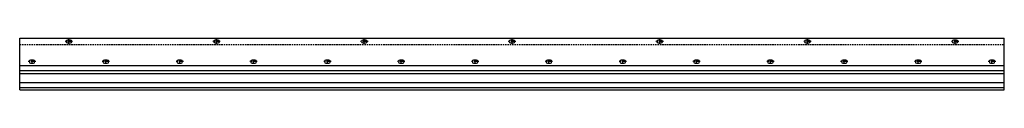
# Model space of a CAD drawing. Units: millimetres. Extents: x -2000 to 2000, y -104 to 104.
import ezdxf

# ---------------------------------------------------------------- set-up
doc = ezdxf.new("R2010")
doc.units = ezdxf.units.MM
doc.linetypes.add('CENTER2', pattern=[28.575, 19.05, -3.175, 3.175, -3.175])
doc.linetypes.add('HIDDEN', pattern=[9.525, 6.35, -3.175])
doc.layers.add('Uniq_Profile', color=4, linetype='Continuous')

msp = doc.modelspace()

# ---------------------------------------------------------------- linework, layer by layer
at = {"layer": 'Uniq_Profile'}
for p, q in [((-2000, -104.5), (-2000, 104.5)), ((-2000, 104.5), (2000, 104.5)), ((2000, -104.5), (2000, 104.5)), ((-2000, -6.5), (2000, -6.5)), ((-2000, -26.5), (2000, -26.5)), ((-2000, -38.5), (2000, -38.5)), ((-2000, -74.5), (2000, -74.5)), ((-2000, -94.9), (2000, -94.9)), ((-2000, -104.5), (2000, -104.5))]:
    msp.add_line(p, q, dxfattribs=at)
at = {"layer": 'Uniq_Profile', "linetype": 'CENTER2'}
for p, q in [((-1785, 91.5), (-1815, 91.5)), ((-1800, 82.5), (-1800, 100.5)), ((-1185, 91.5), (-1215, 91.5)), ((-1200, 82.5), (-1200, 100.5)), ((-585, 91.5), (-615, 91.5)), ((-600, 82.5), (-600, 100.5)), ((15, 91.5), (-15, 91.5)), ((0, 82.5), (0, 100.5)), ((615, 91.5), (585, 91.5)), ((600, 82.5), (600, 100.5)), ((1215, 91.5), (1185, 91.5)), ((1200, 82.5), (1200, 100.5)), ((1815, 91.5), (1785, 91.5)), ((1800, 82.5), (1800, 99.5)), ((-1935, 9.5), (-1965, 9.5)), ((-1950, 0.5), (-1950, 18.5)), ((-1635, 9.5), (-1665, 9.5)), ((-1650, 0.5), (-1650, 18.5)), ((-1335, 9.5), (-1365, 9.5)), ((-1350, 0.5), (-1350, 18.5)), ((-1035, 9.5), (-1065, 9.5)), ((-1050, 0.5), (-1050, 18.5)), ((-735, 9.5), (-765, 9.5)), ((-750, 0.5), (-750, 18.5)), ((-435, 9.5), (-465, 9.5)), ((-450, 0.5), (-450, 18.5)), ((-135, 9.5), (-165, 9.5)), ((-150, 0.5), (-150, 18.5)), ((165, 9.5), (135, 9.5)), ((150, 0.5), (150, 18.5)), ((465, 9.5), (435, 9.5)), ((450, 0.5), (450, 18.5)), ((765, 9.5), (735, 9.5)), ((750, 0.5), (750, 18.5)), ((1065, 9.5), (1035, 9.5)), ((1050, 0.5), (1050, 18.5)), ((1365, 9.5), (1335, 9.5)), ((1350, 0.5), (1350, 18.5)), ((1665, 9.5), (1635, 9.5)), ((1650, 0.5), (1650, 18.5)), ((1965, 9.5), (1935, 9.5)), ((1950, 0.5), (1950, 18.5))]:
    msp.add_line(p, q, dxfattribs=at)
at = {"layer": 'Uniq_Profile', "linetype": 'HIDDEN'}
msp.add_line((-2000, 79.5), (2000, 79.5), dxfattribs=at)
at = {"layer": 'Uniq_Profile'}
for points in [[(-1794, 97.5), (-1806, 97.5, 1), (-1806, 85.5), (-1794, 85.5, 1)], [(-1194, 97.5), (-1206, 97.5, 1), (-1206, 85.5), (-1194, 85.5, 1)], [(-594, 97.5), (-606, 97.5, 1), (-606, 85.5), (-594, 85.5, 1)], [(6, 97.5), (-6, 97.5, 1), (-6, 85.5), (6, 85.5, 1)], [(606, 97.5), (594, 97.5, 1), (594, 85.5), (606, 85.5, 1)], [(1206, 97.5), (1194, 97.5, 1), (1194, 85.5), (1206, 85.5, 1)], [(1806, 97.5), (1794, 97.5, 1), (1794, 85.5), (1806, 85.5, 1)], [(-1944, 15.5), (-1956, 15.5, 1), (-1956, 3.5), (-1944, 3.5, 1)], [(-1644, 15.5), (-1656, 15.5, 1), (-1656, 3.5), (-1644, 3.5, 1)], [(-1344, 15.5), (-1356, 15.5, 1), (-1356, 3.5), (-1344, 3.5, 1)], [(-1044, 15.5), (-1056, 15.5, 1), (-1056, 3.5), (-1044, 3.5, 1)], [(-744, 15.5), (-756, 15.5, 1), (-756, 3.5), (-744, 3.5, 1)], [(-444, 15.5), (-456, 15.5, 1), (-456, 3.5), (-444, 3.5, 1)], [(-144, 15.5), (-156, 15.5, 1), (-156, 3.5), (-144, 3.5, 1)], [(156, 15.5), (144, 15.5, 1), (144, 3.5), (156, 3.5, 1)], [(456, 15.5), (444, 15.5, 1), (444, 3.5), (456, 3.5, 1)], [(756, 15.5), (744, 15.5, 1), (744, 3.5), (756, 3.5, 1)], [(1056, 15.5), (1044, 15.5, 1), (1044, 3.5), (1056, 3.5, 1)], [(1356, 15.5), (1344, 15.5, 1), (1344, 3.5), (1356, 3.5, 1)], [(1656, 15.5), (1644, 15.5, 1), (1644, 3.5), (1656, 3.5, 1)], [(1956, 15.5), (1944, 15.5, 1), (1944, 3.5), (1956, 3.5, 1)]]:
    msp.add_lwpolyline(points, format="xyb", close=True, dxfattribs=at)

doc.saveas('drawing.dxf')
